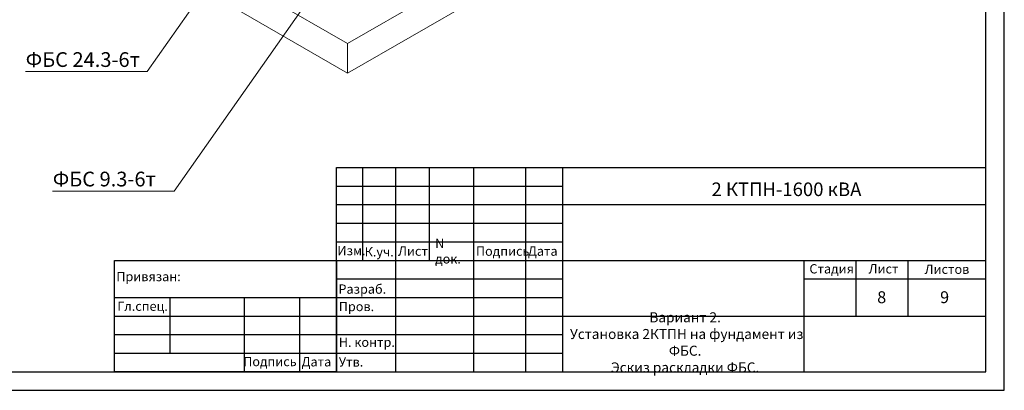
# Model space of a CAD drawing. Units: inches. Extents: x 20891 to 146822, y -160845 to 51217.
# Drawn here: x 93129 to 101490, y -114786 to -111642 of the extents above; entities that cross this region are included whole.
import ezdxf

# ---------------------------------------------------------------- set-up
doc = ezdxf.new("R2010")
doc.units = ezdxf.units.IN
doc.header["$MEASUREMENT"] = 0
for name, color, linetype in [('Text', 4, 'Continuous'), ('Размер', 3, 'Continuous'), ('Рамка', 7, 'Continuous')]:
    doc.layers.add(name, color=color, linetype=linetype)
doc.styles.add('STANDART', font='TAHOMA.TTF', dxfattribs={"width": 0.75})

msp = doc.modelspace()

# ---------------------------------------------------------------- linework, layer by layer
at = {"color": 7, "linetype": 'Continuous', "lineweight": 15}
for p, q in [((91952.56, -109558.77), (95912.76, -111844.95)), ((95912.76, -111844.95), (99872.96, -109558.77)), ((91952.56, -109808.21), (95912.76, -112094.39)), ((95912.76, -112094.39), (99872.96, -109808.21)), ((95912.76, -111844.95), (95912.76, -112094.39))]:
    msp.add_line(p, q, dxfattribs=at)
at = {"layer": 'Размер', "lineweight": 0}
for p, q in [((94440.89, -113095.21), (96130.94, -110693.43)), ((94210.89, -112081.45), (95055.92, -110880.56)), ((93178.79, -112081.45), (94210.89, -112081.45)), ((93408.79, -113095.21), (94440.89, -113095.21))]:
    msp.add_line(p, q, dxfattribs=at)
at = {"layer": 'Рамка'}
for p, q in [((95820.09, -114628.27), (95820.09, -112895.77)), ((95820.09, -112895.77), (101332.58, -112895.77)), ((96040.59, -112895.77), (96040.59, -113683.27)), ((96324.09, -114628.27), (96324.09, -112895.77)), ((96607.59, -112895.77), (96607.59, -113683.27)), ((96985.59, -114628.27), (96985.59, -112895.77)), ((97426.59, -114628.27), (97426.59, -112895.77)), ((97741.59, -114628.27), (97741.59, -112895.77)), ((95820.09, -113053.27), (97741.59, -113053.27)), ((95820.09, -113210.77), (97741.59, -113210.77)), ((97741.59, -113210.77), (101332.58, -113210.77)), ((95820.09, -113368.27), (97741.59, -113368.27)), ((95820.09, -113525.77), (97741.59, -113525.77)), ((95820.09, -113683.27), (101332.58, -113683.27)), ((99789.08, -113683.27), (99789.08, -114628.27)), ((100230.08, -113683.27), (100230.08, -114155.77)), ((100671.08, -113683.27), (100671.08, -114155.77)), ((95820.09, -113840.77), (97741.59, -113840.77)), ((99789.08, -113840.77), (101332.58, -113840.77)), ((93933.56, -113999.42), (95820.09, -113999.42)), ((94405.19, -113999.42), (94405.19, -114471.06)), ((95034.03, -113999.42), (95034.03, -114628.27)), ((95505.67, -113999.42), (95505.67, -114628.27)), ((95820.09, -113998.27), (97741.59, -113998.27)), ((93933.56, -114156.63), (95820.09, -114156.63)), ((95820.09, -114155.77), (101332.58, -114155.77)), ((93933.56, -114313.84), (95820.09, -114313.84)), ((95820.09, -114313.27), (97741.59, -114313.27)), ((93933.56, -114471.06), (95820.09, -114471.06)), ((95820.09, -114470.77), (97741.59, -114470.77))]:
    msp.add_line(p, q, dxfattribs=at)
for points in [[(88260.1, -114785.77), (101490.08, -114785.77), (101490.08, -105430.28), (88260.1, -105430.28)], [(88890.1, -114628.27), (101332.58, -114628.27), (101332.58, -105587.78), (88890.1, -105587.78)], [(95820.09, -114628.27), (93933.56, -114628.27), (93933.56, -113685), (95820.09, -113685)]]:
    msp.add_lwpolyline(points, close=True, dxfattribs=at)

# ---------------------------------------------------------------- texts
at = {"layer": 'Text', "color": 4, "style": 'STANDART'}
for s, insert, char_height, width, attachment_point in [('{\\fTahoma|b0|i0|c0|p32;2 \\fTahoma|b0|i0|c204|p32;КТПН-\\fTahoma|b0|i0|c0|p32;1\\fTahoma|b0|i0|c204|p32;6\\fTahoma|b0|i0|c0|p32;0\\fTahoma|b0|i0|c204|p32;0 кВА}', (99003.65, -113080.49), 115.38439, 2047.4961, 4), ('{\\fTahoma|b0|i0|c0|p32;N\\fTahoma|b0|i0|c204|p32; док.}', (96656.89, -113605.2), 78.7498, 307.0047, 4), ('{\\fTahoma|b0|i0|c204|p32;Изм.}', (95826.24, -113600.61), 78.7498, 220.4996, 4), ('{\\fTahoma|b0|i0|c204|p32;К.уч.}', (96058.39, -113611.09), 78.7498, 220.4996, 4), ('{\\fTahoma|b0|i0|c204|p32;Лист}', (96341.89, -113605.2), 78.7498, 220.4996, 4), ('{\\fTahoma|b0|i0|c204|p32;Подпись}', (97003.39, -113605.2), 78.7498, 307.0047, 4), ('{\\fTahoma|b0|i0|c204|p32;Дата}', (97444.39, -113605.2), 78.7498, 307.0047, 4), ('{\\fTahoma|b0|i0|c204|p32;  Привязан\\fTahoma|b0|i0|c0|p32;:}', (93902.11, -113781.41), 78.6056, 880.3829, 1), ('{\\fTahoma|b0|i0|c204|p32; Стадия}', (100011.7, -113755.12), 78.7498, 440.9992, 5), ('{\\fTahoma|b0|i0|c204|p32; Лист}', (100452.7, -113755.12), 78.7498, 440.9992, 5), ('{\\fTahoma|b0|i0|c204|p32; Листов}', (100991.4, -113758.61), 78.7498, 440.9992, 5), ('{\\fTahoma|b0|i0|c204|p32;Разраб.}', (95835.71, -113927.18), 78.7498, 483.1933, 4), ('{\\fTahoma|b0|i0|c204|p32;8}', (100448.94, -113996.09), 100.9613, 441.0568, 5), ('{\\fTahoma|b0|i0|c0|p32;9}', (100983.16, -113996.09), 100.9613, 441.0568, 5), ('{\\fTahoma|b0|i0|c204|p32; Гл.спец.}', (93933.56, -114032.94), 78.6056, 503.076, 1), ('{\\fTahoma|b0|i0|c204|p32;Пров.}', (95838.89, -114035.61), 78.7498, 503.9413, 1), ('{\\fTahoma|b0|i0|c204|p32;Вариант 2.\\P Установка 2КТПН на фундамент из ФБС. \\PЭскиз раскладки ФБС.}', (98779.76, -114379.15), 85, 2123.3135, 5), ('{\\fTahoma|b0|i0|c204|p32;Н. контр.}', (95838.89, -114338.52), 78.7498, 503.9413, 1), ('{\\fTahoma|b0|i0|c204|p32;  Подпись}', (94979.25, -114502.55), 78.6056, 534.5182, 1), ('{\\fTahoma|b0|i0|c204|p32;  Дата}', (95474.23, -114504.58), 78.6056, 408.7492, 1), ('{\\fTahoma|b0|i0|c204|p32;Утв.}', (95838.89, -114506.1), 78.7498, 503.9413, 1)]:
    msp.add_mtext(s, dxfattribs=dict(at, insert=insert, char_height=char_height, width=width, attachment_point=attachment_point))
at = {"layer": 'Размер', "char_height": 125, "attachment_point": 1}
for s, insert in [('{\\fTahoma|b0|i0|c204|p32;ФБС 24.3-6т}', (93180.31, -111917.41)), ('{\\fTahoma|b0|i0|c204|p32;ФБС 9.3-6т}', (93410.31, -112931.17))]:
    msp.add_mtext(s, dxfattribs=dict(at, insert=insert))

doc.saveas('drawing.dxf')
